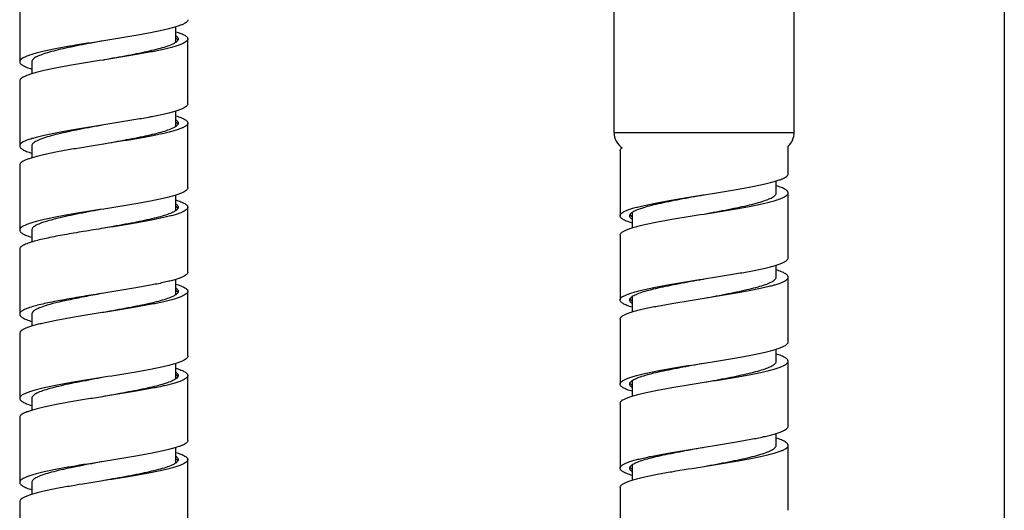
# Model space of a CAD drawing. Units: millimetres. Extents: x 2645 to 6679, y 4272 to 5616.
# Drawn here: x 5180 to 5262, y 5121 to 5162 of the extents above; entities that cross this region are included whole.
import ezdxf

# ---------------------------------------------------------------- set-up
doc = ezdxf.new("R2010")
doc.units = ezdxf.units.MM

msp = doc.modelspace()

# ---------------------------------------------------------------- linework, layer by layer
for p, q in [((5262.125, 5243.801), (5262.125, 5115.001)), ((5229.625, 5152.5), (5229.625, 5167.086)), ((5244.625, 5152.5), (5244.625, 5167.086)), ((5180.125, 5163.801), (5180.125, 5158.401)), ((5193.125, 5160.018), (5193.125, 5161.298)), ((5193.126, 5160.384), (5193.13, 5160.381)), ((5194.125, 5154.901), (5194.125, 5160.301)), ((5181.125, 5158.401), (5181.125, 5157.403)), ((5187.125, 5158.551), (5187.11, 5158.548)), ((5187.209, 5158.564), (5187.125, 5158.551)), ((5180.125, 5156.801), (5180.125, 5151.401)), ((5193.125, 5153.018), (5193.125, 5154.298)), ((5194.125, 5147.901), (5194.125, 5153.301)), ((5244.625, 5152.5), (5229.625, 5152.5)), ((5181.125, 5151.401), (5181.125, 5150.403)), ((5187.11, 5151.548), (5186.926, 5151.519)), ((5187.125, 5151.551), (5187.11, 5151.548)), ((5187.242, 5151.569), (5187.125, 5151.551)), ((5244.125, 5149.086), (5244.125, 5151.383)), ((5230.125, 5150.986), (5230.125, 5145.586)), ((5180.125, 5149.801), (5180.125, 5144.401)), ((5243.125, 5147.486), (5243.125, 5148.483)), ((5193.125, 5146.017), (5193.125, 5147.298)), ((5237.022, 5147.319), (5237.125, 5147.336)), ((5237.125, 5147.336), (5237.141, 5147.338)), ((5244.125, 5142.086), (5244.125, 5147.486)), ((5194.125, 5140.901), (5194.125, 5146.301)), ((5231.125, 5145.869), (5231.125, 5144.588)), ((5181.125, 5144.401), (5181.125, 5143.403)), ((5187.275, 5144.574), (5187.125, 5144.551)), ((5230.125, 5143.986), (5230.125, 5138.586)), ((5180.125, 5142.801), (5180.125, 5137.401)), ((5243.125, 5140.486), (5243.125, 5141.483)), ((5193.125, 5139.018), (5193.125, 5140.298)), ((5237.065, 5140.326), (5237.125, 5140.336)), ((5237.125, 5140.336), (5237.141, 5140.338)), ((5244.125, 5135.086), (5244.125, 5140.486)), ((5194.125, 5133.901), (5194.125, 5139.301)), ((5231.125, 5138.869), (5231.125, 5137.588)), ((5181.125, 5137.401), (5181.125, 5136.403)), ((5187.11, 5137.548), (5186.991, 5137.529)), ((5187.125, 5137.551), (5187.11, 5137.548)), ((5187.308, 5137.58), (5187.125, 5137.551)), ((5230.125, 5136.986), (5230.125, 5131.586)), ((5180.125, 5135.801), (5180.125, 5130.401)), ((5243.125, 5133.486), (5243.125, 5134.483)), ((5193.125, 5132.017), (5193.125, 5133.298)), ((5237.11, 5133.333), (5237.125, 5133.336)), ((5237.125, 5133.336), (5237.141, 5133.338)), ((5244.125, 5128.086), (5244.125, 5133.486)), ((5194.125, 5126.901), (5194.125, 5132.301)), ((5231.125, 5131.868), (5231.125, 5130.588)), ((5181.125, 5130.401), (5181.125, 5129.403)), ((5187.11, 5130.548), (5187.024, 5130.535)), ((5187.125, 5130.551), (5187.11, 5130.548)), ((5187.141, 5130.553), (5187.125, 5130.551)), ((5230.125, 5129.986), (5230.125, 5124.586)), ((5180.125, 5128.801), (5180.125, 5123.401)), ((5243.125, 5126.486), (5243.125, 5127.483)), ((5193.125, 5125.018), (5193.125, 5126.298)), ((5237.125, 5126.336), (5237.141, 5126.338)), ((5244.125, 5121.086), (5244.125, 5126.486)), ((5194.125, 5119.901), (5194.125, 5125.301)), ((5231.125, 5124.869), (5231.125, 5123.589)), ((5181.125, 5123.401), (5181.125, 5122.403)), ((5187.125, 5123.551), (5187.057, 5123.54)), ((5187.141, 5123.553), (5187.125, 5123.551)), ((5230.125, 5122.986), (5230.125, 5117.586)), ((5180.125, 5121.801), (5180.125, 5116.401))]:
    msp.add_line(p, q)
for centre, radius, start, end in [((5192.569, 5152.602), 0.96, 51.99874, 54.42666), ((5192.561, 5153.81), 0.973, 305.57932, 307.61906), ((5231.125, 5152.5), 1.5, 180, 237.07764), ((5243.125, 5152.5), 1.5, 311.83486, 0), ((5193.124, 5146.301), 0.202, 353.0581, 359.99133), ((5231.127, 5145.586), 0.201, 180.00804, 185.07402), ((5231.192, 5145.565), 0.27, 153.39119, 156.68434), ((5231.219, 5145.82), 0.3, 206.49931, 211.38585), ((5231.723, 5146.341), 1.03, 233.93929, 234.46462), ((5231.723, 5146.141), 1.03, 233.93929, 234.46462), ((5192.554, 5138.583), 0.984, 52.71842, 54.42502), ((5192.575, 5139.79), 0.949, 305.56022, 308.34111), ((5231.126, 5138.586), 0.2, 176.60865, 180.00269), ((5231.712, 5138.047), 1.011, 125.56546, 126.62533), ((5192.526, 5132.857), 1.032, 305.53776, 306.09869), ((5231.13, 5131.586), 0.205, 168.26293, 179.91721), ((5231.664, 5131.112), 0.93, 125.5334, 128.91356), ((5231.709, 5132.321), 1.006, 233.25246, 234.43056), ((5192.538, 5124.56), 1.013, 53.41906, 54.4394), ((5231.127, 5124.586), 0.201, 174.5869, 179.9851), ((5231.727, 5124.026), 1.036, 125.52908, 125.94181)]:
    msp.add_arc(centre, radius, start, end)
for points, knots in [([(5194.125, 5161.901), (5194.125, 5161.863), (5194.104, 5161.801), (5194.049, 5161.733), (5193.962, 5161.654), (5193.81, 5161.559), (5193.576, 5161.452), (5193.282, 5161.345), (5192.929, 5161.237), (5192.521, 5161.129), (5191.878, 5160.978), (5190.967, 5160.793), (5189.318, 5160.499), (5188.019, 5160.293), (5187.125, 5160.151)], [0, 0, 0, 0, 0.01562, 0.025036, 0.035989, 0.063224, 0.098158, 0.140932, 0.191389, 0.249198, 0.313904, 0.46172, 0.629562, 1, 1, 1, 1]), ([(5194.125, 5160.301), (5194.125, 5160.263), (5194.104, 5160.202), (5194.05, 5160.134), (5193.965, 5160.056), (5193.814, 5159.962), (5193.585, 5159.856), (5193.295, 5159.749), (5192.947, 5159.642), (5192.544, 5159.535), (5191.91, 5159.385), (5191.011, 5159.202), (5189.829, 5158.99), (5188.545, 5158.777), (5187.66, 5158.636), (5187.209, 5158.564)], [0, 0, 0, 0, 0.015672, 0.025099, 0.036051, 0.063253, 0.098117, 0.140794, 0.191136, 0.248822, 0.313405, 0.461026, 0.628821, 0.810705, 1, 1, 1, 1]), ([(5193.126, 5160.584), (5193.156, 5160.562), (5193.21, 5160.519), (5193.275, 5160.448), (5193.316, 5160.376), (5193.325, 5160.325), (5193.325, 5160.301)], [0, 0, 0, 0, 0.312813, 0.575994, 0.799478, 1, 1, 1, 1]), ([(5193.127, 5160.903), (5193.272, 5160.858), (5193.476, 5160.789), (5193.722, 5160.683), (5193.865, 5160.609), (5193.978, 5160.534), (5194.06, 5160.459), (5194.113, 5160.382), (5194.125, 5160.326), (5194.125, 5160.301)], [0, 0, 0, 0, 0.375887, 0.530394, 0.66252, 0.772897, 0.863107, 0.936601, 1, 1, 1, 1]), ([(5193.13, 5160.381), (5193.167, 5160.354), (5193.232, 5160.301), (5193.284, 5160.234), (5193.301, 5160.2)], [0, 0, 0, 0, 0.554782, 1, 1, 1, 1]), ([(5193.325, 5160.301), (5193.325, 5160.292), (5193.323, 5160.258), (5193.312, 5160.224), (5193.3, 5160.2)], [0, 0, 0, 0, 0.24172, 1, 1, 1, 1]), ([(5187.125, 5160.151), (5186.232, 5160.008), (5184.933, 5159.803), (5183.284, 5159.508), (5182.373, 5159.324), (5181.73, 5159.172), (5181.322, 5159.064), (5180.969, 5158.956), (5180.675, 5158.849), (5180.441, 5158.742), (5180.289, 5158.647), (5180.202, 5158.569), (5180.147, 5158.5), (5180.125, 5158.439), (5180.125, 5158.401)], [0, 0, 0, 0, 0.370438, 0.538281, 0.686096, 0.750802, 0.808611, 0.859068, 0.901842, 0.936777, 0.964012, 0.974965, 0.98438, 1, 1, 1, 1]), ([(5187.125, 5160.151), (5186.454, 5160.026), (5185.47, 5159.844), (5184.207, 5159.588), (5183.367, 5159.401), (5182.636, 5159.215), (5182.035, 5159.03), (5181.625, 5158.868), (5181.38, 5158.731), (5181.286, 5158.662), (5181.248, 5158.626)], [0, 0, 0, 0, 0.335664, 0.491652, 0.633865, 0.758445, 0.862199, 0.942882, 0.974317, 1, 1, 1, 1]), ([(5193.126, 5160.018), (5193.079, 5159.984), (5192.97, 5159.918), (5192.698, 5159.788), (5192.263, 5159.632), (5191.639, 5159.454), (5190.894, 5159.275), (5190.049, 5159.095), (5188.788, 5158.849), (5187.81, 5158.674), (5187.143, 5158.554)], [0, 0, 0, 0, 0.028154, 0.061901, 0.146208, 0.251915, 0.376758, 0.517726, 0.671265, 1, 1, 1, 1]), ([(5193.183, 5160.061), (5193.178, 5160.058), (5193.16, 5160.042), (5193.141, 5160.028), (5193.126, 5160.018)], [0, 0, 0, 0, 0.240457, 1, 1, 1, 1]), ([(5193.3, 5160.2), (5193.294, 5160.188), (5193.263, 5160.136), (5193.219, 5160.092), (5193.183, 5160.061)], [0, 0, 0, 0, 0.220487, 1, 1, 1, 1]), ([(5181.248, 5158.626), (5181.212, 5158.593), (5181.153, 5158.527), (5181.125, 5158.44), (5181.125, 5158.401)], [0, 0, 0, 0, 0.554348, 1, 1, 1, 1]), ([(5187.11, 5158.548), (5186.218, 5158.406), (5184.922, 5158.201), (5183.276, 5157.906), (5182.367, 5157.722), (5181.726, 5157.571), (5181.319, 5157.463), (5180.967, 5157.356), (5180.673, 5157.248), (5180.441, 5157.142), (5180.288, 5157.047), (5180.202, 5156.969), (5180.147, 5156.9), (5180.125, 5156.839), (5180.125, 5156.801)], [0, 0, 0, 0, 0.370576, 0.53841, 0.68619, 0.750873, 0.808658, 0.859095, 0.90185, 0.936771, 0.964, 0.974953, 0.984371, 1, 1, 1, 1]), ([(5180.125, 5158.401), (5180.125, 5158.375), (5180.138, 5158.319), (5180.191, 5158.242), (5180.274, 5158.167), (5180.386, 5158.093), (5180.529, 5158.018), (5180.776, 5157.912), (5180.98, 5157.843), (5181.125, 5157.798)], [0, 0, 0, 0, 0.063378, 0.136855, 0.22706, 0.337435, 0.469569, 0.624083, 1, 1, 1, 1]), ([(5194.125, 5154.901), (5194.125, 5154.863), (5194.104, 5154.801), (5194.049, 5154.733), (5193.962, 5154.654), (5193.81, 5154.559), (5193.576, 5154.452), (5193.282, 5154.345), (5192.929, 5154.237), (5192.521, 5154.129), (5191.878, 5153.978), (5190.967, 5153.793), (5189.318, 5153.499), (5188.019, 5153.293), (5187.125, 5153.151)], [0, 0, 0, 0, 0.01562, 0.025036, 0.035988, 0.063224, 0.098158, 0.140931, 0.191389, 0.249198, 0.313904, 0.46172, 0.629562, 1, 1, 1, 1]), ([(5193.127, 5153.903), (5193.272, 5153.858), (5193.476, 5153.789), (5193.722, 5153.683), (5193.865, 5153.609), (5193.978, 5153.534), (5194.06, 5153.459), (5194.113, 5153.382), (5194.125, 5153.326), (5194.125, 5153.301)], [0, 0, 0, 0, 0.375891, 0.530392, 0.662526, 0.772897, 0.863112, 0.936601, 1, 1, 1, 1]), ([(5187.125, 5153.151), (5186.232, 5153.008), (5184.933, 5152.803), (5183.284, 5152.508), (5182.373, 5152.324), (5181.73, 5152.172), (5181.322, 5152.064), (5180.969, 5151.956), (5180.675, 5151.849), (5180.441, 5151.742), (5180.289, 5151.647), (5180.202, 5151.569), (5180.147, 5151.5), (5180.125, 5151.439), (5180.125, 5151.401)], [0, 0, 0, 0, 0.370438, 0.53828, 0.686096, 0.750802, 0.808611, 0.859069, 0.901842, 0.936776, 0.964011, 0.974964, 0.98438, 1, 1, 1, 1]), ([(5187.125, 5153.151), (5186.45, 5153.025), (5185.461, 5152.842), (5184.19, 5152.584), (5183.347, 5152.396), (5182.615, 5152.209), (5182.015, 5152.023), (5181.608, 5151.86), (5181.366, 5151.722), (5181.274, 5151.652), (5181.237, 5151.616)], [0, 0, 0, 0, 0.336958, 0.493395, 0.63583, 0.760355, 0.863742, 0.943754, 0.974766, 1, 1, 1, 1]), ([(5194.125, 5153.301), (5194.125, 5153.263), (5194.104, 5153.202), (5194.05, 5153.134), (5193.966, 5153.057), (5193.816, 5152.963), (5193.588, 5152.857), (5193.299, 5152.751), (5192.954, 5152.644), (5192.553, 5152.537), (5191.922, 5152.387), (5191.028, 5152.205), (5189.852, 5151.993), (5188.573, 5151.781), (5187.692, 5151.641), (5187.242, 5151.569)], [0, 0, 0, 0, 0.015693, 0.025124, 0.036077, 0.063265, 0.098103, 0.140742, 0.191039, 0.248676, 0.313212, 0.460757, 0.628533, 0.810493, 1, 1, 1, 1]), ([(5193.127, 5153.018), (5193.081, 5152.985), (5192.974, 5152.92), (5192.709, 5152.793), (5192.287, 5152.64), (5191.681, 5152.465), (5190.958, 5152.289), (5190.136, 5152.113), (5188.907, 5151.871), (5187.953, 5151.699), (5187.301, 5151.582)], [0, 0, 0, 0, 0.028267, 0.062055, 0.146252, 0.251659, 0.376128, 0.516782, 0.670216, 1, 1, 1, 1]), ([(5193.127, 5153.583), (5193.157, 5153.562), (5193.211, 5153.519), (5193.276, 5153.448), (5193.316, 5153.375), (5193.325, 5153.325), (5193.325, 5153.301)], [0, 0, 0, 0, 0.312562, 0.575685, 0.799264, 1, 1, 1, 1]), ([(5193.301, 5153.201), (5193.294, 5153.187), (5193.256, 5153.124), (5193.2, 5153.074), (5193.155, 5153.039)], [0, 0, 0, 0, 0.215535, 1, 1, 1, 1]), ([(5193.16, 5153.359), (5193.176, 5153.346), (5193.23, 5153.301), (5193.278, 5153.246), (5193.3, 5153.201)], [0, 0, 0, 0, 0.287818, 1, 1, 1, 1]), ([(5186.926, 5151.519), (5186.48, 5151.448), (5185.607, 5151.309), (5184.342, 5151.098), (5183.18, 5150.888), (5182.297, 5150.707), (5181.675, 5150.558), (5181.28, 5150.452), (5180.939, 5150.346), (5180.655, 5150.241), (5180.43, 5150.136), (5180.283, 5150.043), (5180.2, 5149.966), (5180.146, 5149.898), (5180.125, 5149.838), (5180.125, 5149.801)], [0, 0, 0, 0, 0.190038, 0.372191, 0.539918, 0.687269, 0.751685, 0.8092, 0.859384, 0.901929, 0.936699, 0.963857, 0.97481, 0.984253, 1, 1, 1, 1]), ([(5180.125, 5151.401), (5180.125, 5151.375), (5180.138, 5151.319), (5180.191, 5151.242), (5180.274, 5151.167), (5180.386, 5151.093), (5180.529, 5151.018), (5180.776, 5150.912), (5180.98, 5150.843), (5181.125, 5150.798)], [0, 0, 0, 0, 0.063371, 0.136842, 0.227044, 0.337419, 0.469555, 0.624073, 1, 1, 1, 1]), ([(5181.237, 5151.616), (5181.205, 5151.585), (5181.15, 5151.521), (5181.125, 5151.438), (5181.125, 5151.401)], [0, 0, 0, 0, 0.550834, 1, 1, 1, 1]), ([(5230.125, 5150.986), (5230.125, 5151.007), (5230.134, 5151.054), (5230.172, 5151.119), (5230.231, 5151.183), (5230.281, 5151.222), (5230.309, 5151.241)], [0, 0, 0, 0, 0.199243, 0.422094, 0.685632, 1, 1, 1, 1]), ([(5237.141, 5147.338), (5238.033, 5147.48), (5239.329, 5147.686), (5240.975, 5147.98), (5241.884, 5148.164), (5242.525, 5148.315), (5242.932, 5148.423), (5243.284, 5148.531), (5243.578, 5148.638), (5243.81, 5148.745), (5243.963, 5148.839), (5244.049, 5148.918), (5244.104, 5148.987), (5244.125, 5149.048), (5244.125, 5149.086)], [0, 0, 0, 0, 0.370576, 0.53841, 0.686189, 0.750873, 0.808659, 0.859094, 0.90185, 0.936771, 0.964, 0.974953, 0.98437, 1, 1, 1, 1]), ([(5244.125, 5147.486), (5244.125, 5147.511), (5244.113, 5147.567), (5244.06, 5147.644), (5243.977, 5147.719), (5243.865, 5147.794), (5243.722, 5147.868), (5243.475, 5147.975), (5243.271, 5148.044), (5243.126, 5148.089)], [0, 0, 0, 0, 0.063375, 0.136849, 0.227052, 0.337427, 0.469562, 0.624078, 1, 1, 1, 1]), ([(5194.125, 5147.901), (5194.125, 5147.863), (5194.104, 5147.801), (5194.049, 5147.733), (5193.962, 5147.654), (5193.81, 5147.559), (5193.576, 5147.452), (5193.282, 5147.345), (5192.929, 5147.237), (5192.521, 5147.129), (5191.878, 5146.978), (5190.967, 5146.793), (5189.318, 5146.499), (5188.019, 5146.293), (5187.125, 5146.151)], [0, 0, 0, 0, 0.01562, 0.025035, 0.035989, 0.063223, 0.098158, 0.140932, 0.191389, 0.249198, 0.313904, 0.461719, 0.629562, 1, 1, 1, 1]), ([(5230.125, 5145.586), (5230.125, 5145.624), (5230.147, 5145.684), (5230.201, 5145.752), (5230.285, 5145.83), (5230.435, 5145.924), (5230.664, 5146.03), (5230.953, 5146.136), (5231.3, 5146.243), (5231.701, 5146.35), (5232.333, 5146.5), (5233.23, 5146.683), (5234.408, 5146.895), (5235.689, 5147.107), (5236.571, 5147.248), (5237.022, 5147.319)], [0, 0, 0, 0, 0.015685, 0.025114, 0.036066, 0.06326, 0.098108, 0.140762, 0.191076, 0.248731, 0.313286, 0.46086, 0.628644, 0.810575, 1, 1, 1, 1]), ([(5231.124, 5145.869), (5231.172, 5145.903), (5231.281, 5145.968), (5231.553, 5146.099), (5231.988, 5146.255), (5232.612, 5146.433), (5233.357, 5146.612), (5234.202, 5146.791), (5235.463, 5147.037), (5236.441, 5147.213), (5237.108, 5147.333)], [0, 0, 0, 0, 0.028145, 0.061886, 0.146182, 0.251883, 0.376726, 0.517699, 0.671245, 1, 1, 1, 1]), ([(5237.125, 5145.736), (5238.019, 5145.878), (5239.318, 5146.084), (5240.967, 5146.379), (5241.878, 5146.563), (5242.521, 5146.714), (5242.929, 5146.822), (5243.282, 5146.93), (5243.576, 5147.037), (5243.81, 5147.144), (5243.962, 5147.239), (5244.049, 5147.318), (5244.104, 5147.386), (5244.125, 5147.448), (5244.125, 5147.486)], [0, 0, 0, 0, 0.370438, 0.53828, 0.686096, 0.750802, 0.808611, 0.859069, 0.901842, 0.936776, 0.964011, 0.974964, 0.98438, 1, 1, 1, 1]), ([(5237.125, 5145.736), (5237.795, 5145.86), (5238.775, 5146.042), (5240.036, 5146.297), (5240.874, 5146.483), (5241.604, 5146.669), (5242.206, 5146.853), (5242.617, 5147.015), (5242.863, 5147.151), (5242.959, 5147.22), (5242.998, 5147.255)], [0, 0, 0, 0, 0.335007, 0.490768, 0.632867, 0.757475, 0.861413, 0.942437, 0.974087, 1, 1, 1, 1]), ([(5242.998, 5147.255), (5243.035, 5147.289), (5243.097, 5147.356), (5243.125, 5147.446), (5243.125, 5147.486)], [0, 0, 0, 0, 0.556144, 1, 1, 1, 1]), ([(5193.126, 5146.584), (5193.156, 5146.562), (5193.211, 5146.519), (5193.275, 5146.448), (5193.316, 5146.376), (5193.325, 5146.325), (5193.325, 5146.301)], [0, 0, 0, 0, 0.312768, 0.575953, 0.799448, 1, 1, 1, 1]), ([(5193.126, 5146.384), (5193.131, 5146.38), (5193.152, 5146.365), (5193.173, 5146.349), (5193.187, 5146.336)], [0, 0, 0, 0, 0.260599, 1, 1, 1, 1]), ([(5193.127, 5146.903), (5193.272, 5146.858), (5193.476, 5146.789), (5193.722, 5146.683), (5193.865, 5146.609), (5193.977, 5146.534), (5194.06, 5146.459), (5194.113, 5146.382), (5194.125, 5146.326), (5194.125, 5146.301)], [0, 0, 0, 0, 0.375897, 0.530402, 0.662535, 0.772908, 0.863119, 0.936606, 1, 1, 1, 1]), ([(5193.187, 5146.336), (5193.2, 5146.326), (5193.243, 5146.286), (5193.282, 5146.239), (5193.3, 5146.201)], [0, 0, 0, 0, 0.282309, 1, 1, 1, 1]), ([(5187.125, 5146.151), (5186.232, 5146.008), (5184.933, 5145.803), (5183.284, 5145.508), (5182.373, 5145.324), (5181.73, 5145.172), (5181.322, 5145.064), (5180.969, 5144.956), (5180.675, 5144.849), (5180.441, 5144.742), (5180.289, 5144.647), (5180.202, 5144.569), (5180.147, 5144.5), (5180.125, 5144.439), (5180.125, 5144.401)], [0, 0, 0, 0, 0.370438, 0.53828, 0.686096, 0.750802, 0.808611, 0.859068, 0.901842, 0.936776, 0.964011, 0.974965, 0.98438, 1, 1, 1, 1]), ([(5187.125, 5146.151), (5186.446, 5146.024), (5185.451, 5145.84), (5184.173, 5145.581), (5183.327, 5145.391), (5182.594, 5145.203), (5182.066, 5145.039), (5181.719, 5144.903), (5181.515, 5144.808), (5181.353, 5144.713), (5181.263, 5144.642), (5181.227, 5144.606)], [0, 0, 0, 0, 0.338249, 0.49513, 0.637781, 0.76224, 0.865253, 0.907979, 0.944629, 0.975211, 1, 1, 1, 1]), ([(5193.126, 5146.017), (5193.079, 5145.983), (5192.969, 5145.918), (5192.699, 5145.788), (5192.266, 5145.633), (5191.646, 5145.456), (5190.906, 5145.278), (5190.066, 5145.099), (5188.812, 5144.854), (5187.839, 5144.679), (5187.176, 5144.56)], [0, 0, 0, 0, 0.028207, 0.061991, 0.146316, 0.251982, 0.376749, 0.517637, 0.671125, 1, 1, 1, 1]), ([(5194.125, 5146.301), (5194.125, 5146.263), (5194.104, 5146.203), (5194.051, 5146.135), (5193.967, 5146.057), (5193.818, 5145.964), (5193.591, 5145.858), (5193.304, 5145.752), (5192.96, 5145.646), (5192.562, 5145.539), (5191.935, 5145.39), (5191.045, 5145.208), (5189.874, 5144.997), (5188.601, 5144.786), (5187.723, 5144.646), (5187.275, 5144.574)], [0, 0, 0, 0, 0.015714, 0.02515, 0.036103, 0.063279, 0.098089, 0.140691, 0.190944, 0.248532, 0.313021, 0.46049, 0.628246, 0.810283, 1, 1, 1, 1]), ([(5193.191, 5146.068), (5193.186, 5146.064), (5193.165, 5146.046), (5193.143, 5146.029), (5193.126, 5146.017)], [0, 0, 0, 0, 0.238772, 1, 1, 1, 1]), ([(5193.301, 5146.201), (5193.295, 5146.189), (5193.266, 5146.14), (5193.225, 5146.098), (5193.191, 5146.068)], [0, 0, 0, 0, 0.221985, 1, 1, 1, 1]), ([(5193.324, 5146.276), (5193.323, 5146.27), (5193.319, 5146.244), (5193.31, 5146.219), (5193.301, 5146.201)], [0, 0, 0, 0, 0.241465, 1, 1, 1, 1]), ([(5230.125, 5143.986), (5230.125, 5144.024), (5230.147, 5144.085), (5230.202, 5144.154), (5230.289, 5144.233), (5230.441, 5144.327), (5230.675, 5144.434), (5230.969, 5144.542), (5231.322, 5144.649), (5231.73, 5144.758), (5232.373, 5144.909), (5233.284, 5145.093), (5234.933, 5145.388), (5236.232, 5145.594), (5237.125, 5145.736)], [0, 0, 0, 0, 0.01562, 0.025036, 0.035988, 0.063224, 0.098158, 0.140931, 0.191389, 0.249198, 0.313904, 0.46172, 0.629562, 1, 1, 1, 1]), ([(5230.342, 5145.308), (5230.309, 5145.329), (5230.24, 5145.379), (5230.154, 5145.467), (5230.125, 5145.55), (5230.125, 5145.586)], [0, 0, 0, 0, 0.321555, 0.702083, 1, 1, 1, 1]), ([(5230.925, 5145.586), (5230.925, 5145.593), (5230.927, 5145.623), (5230.935, 5145.652), (5230.944, 5145.672)], [0, 0, 0, 0, 0.243755, 1, 1, 1, 1]), ([(5231.052, 5145.36), (5231.018, 5145.391), (5230.961, 5145.451), (5230.93, 5145.531), (5230.926, 5145.568)], [0, 0, 0, 0, 0.555252, 1, 1, 1, 1]), ([(5230.951, 5145.686), (5230.957, 5145.698), (5230.989, 5145.752), (5231.034, 5145.797), (5231.072, 5145.828)], [0, 0, 0, 0, 0.219916, 1, 1, 1, 1]), ([(5231.117, 5145.508), (5231.1, 5145.52), (5231.042, 5145.565), (5230.99, 5145.619), (5230.963, 5145.664)], [0, 0, 0, 0, 0.286977, 1, 1, 1, 1]), ([(5231.072, 5145.828), (5231.076, 5145.832), (5231.093, 5145.846), (5231.111, 5145.859), (5231.124, 5145.869)], [0, 0, 0, 0, 0.241113, 1, 1, 1, 1]), ([(5231.124, 5144.983), (5230.969, 5145.031), (5230.701, 5145.123), (5230.443, 5145.243), (5230.342, 5145.308)], [0, 0, 0, 0, 0.57435, 1, 1, 1, 1]), ([(5231.117, 5145.308), (5231.111, 5145.312), (5231.089, 5145.329), (5231.068, 5145.346), (5231.052, 5145.36)], [0, 0, 0, 0, 0.26162, 1, 1, 1, 1]), ([(5180.125, 5144.401), (5180.125, 5144.375), (5180.138, 5144.319), (5180.191, 5144.242), (5180.274, 5144.167), (5180.386, 5144.093), (5180.529, 5144.018), (5180.775, 5143.912), (5180.979, 5143.843), (5181.125, 5143.798)], [0, 0, 0, 0, 0.063383, 0.136859, 0.22707, 0.337439, 0.469579, 0.624086, 1, 1, 1, 1]), ([(5181.227, 5144.606), (5181.197, 5144.576), (5181.147, 5144.514), (5181.125, 5144.436), (5181.125, 5144.401)], [0, 0, 0, 0, 0.547341, 1, 1, 1, 1]), ([(5187.125, 5144.551), (5186.564, 5144.461), (5185.472, 5144.288), (5183.916, 5144.025), (5182.547, 5143.765), (5181.711, 5143.572), (5181.342, 5143.467)], [0, 0, 0, 0, 0.289913, 0.563219, 0.804378, 1, 1, 1, 1]), ([(5181.342, 5143.467), (5181.166, 5143.418), (5180.919, 5143.342), (5180.619, 5143.224), (5180.445, 5143.142), (5180.307, 5143.06), (5180.207, 5142.977), (5180.142, 5142.892), (5180.125, 5142.829), (5180.125, 5142.801)], [0, 0, 0, 0, 0.381025, 0.537391, 0.670579, 0.780969, 0.869888, 0.940594, 1, 1, 1, 1]), ([(5237.141, 5140.338), (5238.033, 5140.48), (5239.329, 5140.686), (5240.975, 5140.98), (5241.884, 5141.164), (5242.525, 5141.315), (5242.932, 5141.423), (5243.284, 5141.531), (5243.578, 5141.638), (5243.81, 5141.745), (5243.963, 5141.839), (5244.049, 5141.918), (5244.104, 5141.987), (5244.125, 5142.048), (5244.125, 5142.086)], [0, 0, 0, 0, 0.370576, 0.53841, 0.68619, 0.750873, 0.808659, 0.859095, 0.90185, 0.936771, 0.964, 0.974953, 0.984371, 1, 1, 1, 1]), ([(5194.125, 5140.901), (5194.125, 5140.863), (5194.104, 5140.801), (5194.049, 5140.733), (5193.962, 5140.654), (5193.81, 5140.559), (5193.576, 5140.452), (5193.282, 5140.345), (5192.929, 5140.237), (5192.521, 5140.129), (5191.878, 5139.978), (5190.967, 5139.793), (5189.318, 5139.499), (5188.019, 5139.293), (5187.125, 5139.151)], [0, 0, 0, 0, 0.01562, 0.025036, 0.035989, 0.063224, 0.098158, 0.140932, 0.191389, 0.249198, 0.313904, 0.46172, 0.629562, 1, 1, 1, 1]), ([(5244.125, 5140.486), (5244.125, 5140.511), (5244.113, 5140.567), (5244.06, 5140.644), (5243.977, 5140.719), (5243.865, 5140.794), (5243.722, 5140.868), (5243.476, 5140.975), (5243.272, 5141.043), (5243.126, 5141.088)], [0, 0, 0, 0, 0.063386, 0.136867, 0.227075, 0.337449, 0.469583, 0.624092, 1, 1, 1, 1]), ([(5193.126, 5139.903), (5193.272, 5139.858), (5193.476, 5139.79), (5193.722, 5139.683), (5193.865, 5139.609), (5193.977, 5139.534), (5194.06, 5139.459), (5194.113, 5139.382), (5194.125, 5139.326), (5194.125, 5139.301)], [0, 0, 0, 0, 0.375906, 0.530417, 0.662548, 0.772924, 0.86313, 0.936614, 1, 1, 1, 1]), ([(5230.125, 5138.586), (5230.125, 5138.624), (5230.147, 5138.685), (5230.201, 5138.753), (5230.287, 5138.831), (5230.438, 5138.925), (5230.669, 5139.032), (5230.96, 5139.138), (5231.309, 5139.246), (5231.713, 5139.353), (5232.35, 5139.504), (5233.252, 5139.687), (5234.889, 5139.98), (5236.177, 5140.185), (5237.065, 5140.326)], [0, 0, 0, 0, 0.015658, 0.025081, 0.036033, 0.063245, 0.098128, 0.140831, 0.191204, 0.248924, 0.31354, 0.461215, 0.629023, 1, 1, 1, 1]), ([(5231.124, 5138.869), (5231.171, 5138.902), (5231.279, 5138.967), (5231.546, 5139.096), (5231.973, 5139.25), (5232.585, 5139.426), (5233.316, 5139.602), (5234.146, 5139.78), (5235.386, 5140.023), (5236.349, 5140.196), (5237.006, 5140.314)], [0, 0, 0, 0, 0.028233, 0.062014, 0.146258, 0.251774, 0.376374, 0.517135, 0.670599, 1, 1, 1, 1]), ([(5237.125, 5138.736), (5238.019, 5138.878), (5239.318, 5139.084), (5240.967, 5139.379), (5241.878, 5139.563), (5242.521, 5139.714), (5242.929, 5139.822), (5243.282, 5139.93), (5243.576, 5140.037), (5243.81, 5140.144), (5243.962, 5140.239), (5244.049, 5140.318), (5244.104, 5140.386), (5244.125, 5140.448), (5244.125, 5140.486)], [0, 0, 0, 0, 0.370438, 0.538281, 0.686096, 0.750802, 0.808611, 0.859068, 0.901842, 0.936777, 0.964012, 0.974965, 0.98438, 1, 1, 1, 1]), ([(5237.125, 5138.736), (5237.791, 5138.859), (5238.765, 5139.04), (5240.019, 5139.294), (5240.854, 5139.479), (5241.583, 5139.663), (5242.186, 5139.846), (5242.599, 5140.007), (5242.849, 5140.142), (5242.946, 5140.211), (5242.987, 5140.246)], [0, 0, 0, 0, 0.333729, 0.489046, 0.630924, 0.755584, 0.859881, 0.941565, 0.973637, 1, 1, 1, 1]), ([(5242.987, 5140.246), (5243.027, 5140.28), (5243.094, 5140.349), (5243.125, 5140.444), (5243.125, 5140.486)], [0, 0, 0, 0, 0.559661, 1, 1, 1, 1]), ([(5187.125, 5139.151), (5186.564, 5139.061), (5185.472, 5138.888), (5183.916, 5138.625), (5182.547, 5138.365), (5181.711, 5138.172), (5181.342, 5138.067)], [0, 0, 0, 0, 0.289913, 0.563219, 0.804378, 1, 1, 1, 1]), ([(5187.125, 5139.151), (5186.644, 5139.061), (5185.708, 5138.888), (5184.373, 5138.625), (5183.199, 5138.365), (5182.484, 5138.171), (5182.168, 5138.067)], [0, 0, 0, 0, 0.289424, 0.562423, 0.803657, 1, 1, 1, 1]), ([(5193.127, 5139.018), (5193.08, 5138.984), (5192.97, 5138.918), (5192.699, 5138.788), (5192.264, 5138.632), (5191.64, 5138.454), (5190.895, 5138.275), (5190.05, 5138.095), (5188.788, 5137.849), (5187.81, 5137.674), (5187.143, 5137.554)], [0, 0, 0, 0, 0.028127, 0.061853, 0.146126, 0.251814, 0.376656, 0.517636, 0.671198, 1, 1, 1, 1]), ([(5194.125, 5139.301), (5194.125, 5139.263), (5194.104, 5139.203), (5194.051, 5139.135), (5193.968, 5139.058), (5193.82, 5138.965), (5193.594, 5138.86), (5193.309, 5138.754), (5192.967, 5138.648), (5192.571, 5138.542), (5191.947, 5138.393), (5191.062, 5138.212), (5189.897, 5138.001), (5188.629, 5137.79), (5187.754, 5137.651), (5187.308, 5137.58)], [0, 0, 0, 0, 0.015735, 0.025176, 0.036128, 0.063293, 0.098077, 0.140641, 0.190849, 0.248391, 0.312832, 0.460225, 0.627961, 0.810074, 1, 1, 1, 1]), ([(5193.127, 5139.583), (5193.157, 5139.562), (5193.211, 5139.519), (5193.276, 5139.448), (5193.316, 5139.375), (5193.325, 5139.325), (5193.325, 5139.301)], [0, 0, 0, 0, 0.312593, 0.575722, 0.799295, 1, 1, 1, 1]), ([(5193.151, 5139.366), (5193.168, 5139.353), (5193.226, 5139.305), (5193.277, 5139.248), (5193.301, 5139.2)], [0, 0, 0, 0, 0.289881, 1, 1, 1, 1]), ([(5193.3, 5139.2), (5193.293, 5139.187), (5193.257, 5139.127), (5193.206, 5139.079), (5193.164, 5139.046)], [0, 0, 0, 0, 0.217282, 1, 1, 1, 1]), ([(5193.325, 5139.301), (5193.325, 5139.292), (5193.323, 5139.257), (5193.312, 5139.223), (5193.3, 5139.2)], [0, 0, 0, 0, 0.241621, 1, 1, 1, 1]), ([(5230.125, 5136.986), (5230.125, 5137.024), (5230.147, 5137.085), (5230.202, 5137.154), (5230.289, 5137.233), (5230.441, 5137.327), (5230.675, 5137.434), (5230.969, 5137.542), (5231.322, 5137.649), (5231.73, 5137.758), (5232.373, 5137.909), (5233.284, 5138.093), (5234.933, 5138.388), (5236.232, 5138.594), (5237.125, 5138.736)], [0, 0, 0, 0, 0.01562, 0.025036, 0.035989, 0.063224, 0.098158, 0.140932, 0.191389, 0.249198, 0.313904, 0.46172, 0.629562, 1, 1, 1, 1]), ([(5231.124, 5137.983), (5230.979, 5138.028), (5230.775, 5138.097), (5230.529, 5138.204), (5230.386, 5138.278), (5230.273, 5138.352), (5230.191, 5138.427), (5230.138, 5138.504), (5230.125, 5138.56), (5230.125, 5138.586)], [0, 0, 0, 0, 0.375888, 0.530394, 0.662521, 0.772898, 0.863108, 0.936601, 1, 1, 1, 1]), ([(5231.124, 5138.303), (5231.094, 5138.325), (5231.04, 5138.368), (5230.975, 5138.439), (5230.935, 5138.511), (5230.925, 5138.562), (5230.925, 5138.586)], [0, 0, 0, 0, 0.31259, 0.575725, 0.799291, 1, 1, 1, 1]), ([(5230.926, 5138.598), (5230.926, 5138.605), (5230.93, 5138.635), (5230.94, 5138.665), (5230.95, 5138.685)], [0, 0, 0, 0, 0.241477, 1, 1, 1, 1]), ([(5230.95, 5138.685), (5230.958, 5138.7), (5230.999, 5138.768), (5231.06, 5138.821), (5231.109, 5138.858)], [0, 0, 0, 0, 0.213417, 1, 1, 1, 1]), ([(5231.079, 5138.538), (5231.064, 5138.549), (5231.015, 5138.592), (5230.972, 5138.643), (5230.951, 5138.685)], [0, 0, 0, 0, 0.28533, 1, 1, 1, 1]), ([(5231.124, 5138.503), (5231.12, 5138.506), (5231.105, 5138.517), (5231.09, 5138.529), (5231.079, 5138.538)], [0, 0, 0, 0, 0.257597, 1, 1, 1, 1]), ([(5181.342, 5138.067), (5181.166, 5138.018), (5180.919, 5137.942), (5180.619, 5137.824), (5180.445, 5137.742), (5180.307, 5137.66), (5180.207, 5137.577), (5180.142, 5137.492), (5180.125, 5137.429), (5180.125, 5137.401)], [0, 0, 0, 0, 0.381025, 0.537391, 0.670579, 0.780969, 0.869888, 0.940594, 1, 1, 1, 1]), ([(5186.991, 5137.529), (5186.543, 5137.458), (5185.663, 5137.318), (5184.387, 5137.106), (5183.214, 5136.895), (5182.322, 5136.712), (5181.693, 5136.563), (5181.294, 5136.456), (5180.949, 5136.35), (5180.661, 5136.244), (5180.434, 5136.138), (5180.285, 5136.044), (5180.2, 5135.967), (5180.147, 5135.899), (5180.125, 5135.838), (5180.125, 5135.801)], [0, 0, 0, 0, 0.18962, 0.371622, 0.539387, 0.686891, 0.751401, 0.809012, 0.859285, 0.901905, 0.936727, 0.963909, 0.974862, 0.984296, 1, 1, 1, 1]), ([(5180.125, 5137.401), (5180.125, 5137.375), (5180.138, 5137.319), (5180.191, 5137.242), (5180.274, 5137.167), (5180.386, 5137.093), (5180.529, 5137.018), (5180.775, 5136.912), (5180.979, 5136.843), (5181.124, 5136.798)], [0, 0, 0, 0, 0.06339, 0.136876, 0.227083, 0.33746, 0.469589, 0.624099, 1, 1, 1, 1]), ([(5181.274, 5137.649), (5181.231, 5137.613), (5181.16, 5137.542), (5181.125, 5137.444), (5181.125, 5137.401)], [0, 0, 0, 0, 0.562489, 1, 1, 1, 1]), ([(5182.168, 5138.067), (5181.984, 5138.007), (5181.729, 5137.914), (5181.434, 5137.764), (5181.32, 5137.688), (5181.274, 5137.649)], [0, 0, 0, 0, 0.587652, 0.81553, 1, 1, 1, 1]), ([(5237.141, 5133.338), (5238.033, 5133.48), (5239.329, 5133.686), (5240.975, 5133.98), (5241.884, 5134.164), (5242.525, 5134.315), (5242.932, 5134.423), (5243.284, 5134.531), (5243.578, 5134.638), (5243.81, 5134.745), (5243.963, 5134.839), (5244.049, 5134.918), (5244.104, 5134.987), (5244.125, 5135.048), (5244.125, 5135.086)], [0, 0, 0, 0, 0.370576, 0.53841, 0.686189, 0.750873, 0.808659, 0.859094, 0.90185, 0.936771, 0.964, 0.974953, 0.98437, 1, 1, 1, 1]), ([(5244.125, 5133.486), (5244.125, 5133.511), (5244.113, 5133.567), (5244.06, 5133.644), (5243.977, 5133.719), (5243.865, 5133.794), (5243.722, 5133.868), (5243.476, 5133.975), (5243.272, 5134.043), (5243.127, 5134.088)], [0, 0, 0, 0, 0.063395, 0.136879, 0.227093, 0.337463, 0.4696, 0.624102, 1, 1, 1, 1]), ([(5194.125, 5133.901), (5194.125, 5133.863), (5194.104, 5133.801), (5194.049, 5133.733), (5193.962, 5133.654), (5193.81, 5133.559), (5193.576, 5133.452), (5193.282, 5133.345), (5192.929, 5133.237), (5192.521, 5133.129), (5191.878, 5132.978), (5190.967, 5132.793), (5189.318, 5132.499), (5188.019, 5132.293), (5187.125, 5132.151)], [0, 0, 0, 0, 0.01562, 0.025035, 0.035988, 0.063224, 0.098158, 0.140932, 0.191389, 0.249198, 0.313904, 0.461719, 0.629562, 1, 1, 1, 1]), ([(5230.125, 5131.586), (5230.125, 5131.624), (5230.147, 5131.685), (5230.202, 5131.754), (5230.288, 5131.832), (5230.441, 5131.927), (5230.673, 5132.034), (5230.967, 5132.141), (5231.319, 5132.248), (5231.726, 5132.356), (5232.367, 5132.507), (5233.276, 5132.692), (5234.922, 5132.986), (5236.218, 5133.191), (5237.11, 5133.333)], [0, 0, 0, 0, 0.01563, 0.025047, 0.036, 0.063229, 0.09815, 0.140906, 0.191342, 0.249127, 0.31381, 0.46159, 0.629424, 1, 1, 1, 1]), ([(5231.124, 5131.868), (5231.171, 5131.902), (5231.281, 5131.968), (5231.553, 5132.098), (5231.987, 5132.254), (5232.611, 5132.432), (5233.356, 5132.611), (5234.202, 5132.791), (5235.463, 5133.037), (5236.441, 5133.213), (5237.108, 5133.333)], [0, 0, 0, 0, 0.028133, 0.061861, 0.146139, 0.251831, 0.376673, 0.517651, 0.671209, 1, 1, 1, 1]), ([(5237.125, 5131.736), (5238.019, 5131.878), (5239.318, 5132.084), (5240.967, 5132.379), (5241.878, 5132.563), (5242.521, 5132.714), (5242.929, 5132.822), (5243.282, 5132.93), (5243.576, 5133.037), (5243.81, 5133.144), (5243.962, 5133.239), (5244.049, 5133.318), (5244.104, 5133.386), (5244.125, 5133.448), (5244.125, 5133.486)], [0, 0, 0, 0, 0.370438, 0.53828, 0.686096, 0.750802, 0.808611, 0.859068, 0.901842, 0.936776, 0.964011, 0.974964, 0.98438, 1, 1, 1, 1]), ([(5237.125, 5131.736), (5237.786, 5131.859), (5238.755, 5132.038), (5240.002, 5132.29), (5240.834, 5132.474), (5241.562, 5132.657), (5242.165, 5132.839), (5242.58, 5132.999), (5242.834, 5133.133), (5242.933, 5133.201), (5242.975, 5133.236)], [0, 0, 0, 0, 0.332462, 0.48734, 0.628996, 0.753706, 0.858354, 0.940692, 0.973185, 1, 1, 1, 1]), ([(5242.975, 5133.236), (5243.018, 5133.272), (5243.09, 5133.343), (5243.125, 5133.442), (5243.125, 5133.486)], [0, 0, 0, 0, 0.56315, 1, 1, 1, 1]), ([(5193.126, 5132.903), (5193.271, 5132.858), (5193.475, 5132.79), (5193.722, 5132.683), (5193.865, 5132.609), (5193.977, 5132.534), (5194.06, 5132.459), (5194.113, 5132.382), (5194.125, 5132.326), (5194.125, 5132.301)], [0, 0, 0, 0, 0.37592, 0.530429, 0.66257, 0.77294, 0.863149, 0.936622, 1, 1, 1, 1]), ([(5193.127, 5132.584), (5193.157, 5132.562), (5193.211, 5132.519), (5193.275, 5132.448), (5193.316, 5132.376), (5193.325, 5132.325), (5193.325, 5132.301)], [0, 0, 0, 0, 0.312659, 0.575792, 0.799347, 1, 1, 1, 1]), ([(5193.127, 5132.384), (5193.131, 5132.38), (5193.149, 5132.367), (5193.166, 5132.354), (5193.179, 5132.344)], [0, 0, 0, 0, 0.258876, 1, 1, 1, 1]), ([(5187.125, 5132.151), (5186.232, 5132.008), (5184.933, 5131.803), (5183.284, 5131.508), (5182.373, 5131.324), (5181.73, 5131.172), (5181.322, 5131.064), (5180.969, 5130.956), (5180.675, 5130.849), (5180.441, 5130.742), (5180.289, 5130.647), (5180.202, 5130.569), (5180.147, 5130.5), (5180.125, 5130.439), (5180.125, 5130.401)], [0, 0, 0, 0, 0.370438, 0.53828, 0.686096, 0.750802, 0.808611, 0.859068, 0.901842, 0.936776, 0.964011, 0.974964, 0.98438, 1, 1, 1, 1]), ([(5187.125, 5132.151), (5186.46, 5132.027), (5185.484, 5131.846), (5184.229, 5131.592), (5183.393, 5131.407), (5182.664, 5131.222), (5182.062, 5131.039), (5181.649, 5130.878), (5181.399, 5130.743), (5181.302, 5130.674), (5181.262, 5130.639)], [0, 0, 0, 0, 0.333973, 0.489375, 0.631295, 0.755945, 0.860174, 0.941732, 0.973724, 1, 1, 1, 1]), ([(5194.125, 5132.301), (5194.125, 5132.263), (5194.104, 5132.201), (5194.049, 5132.133), (5193.963, 5132.054), (5193.81, 5131.96), (5193.578, 5131.853), (5193.284, 5131.746), (5192.932, 5131.638), (5192.525, 5131.53), (5191.884, 5131.379), (5190.975, 5131.195), (5189.329, 5130.901), (5188.033, 5130.695), (5187.141, 5130.553)], [0, 0, 0, 0, 0.01563, 0.025047, 0.036, 0.063229, 0.09815, 0.140906, 0.191341, 0.249127, 0.313811, 0.46159, 0.629424, 1, 1, 1, 1]), ([(5193.126, 5132.017), (5193.079, 5131.984), (5192.971, 5131.919), (5192.702, 5131.79), (5192.273, 5131.635), (5191.657, 5131.459), (5190.922, 5131.281), (5190.088, 5131.103), (5188.842, 5130.859), (5187.875, 5130.685), (5187.215, 5130.567)], [0, 0, 0, 0, 0.028221, 0.062004, 0.146283, 0.251863, 0.376535, 0.51735, 0.670826, 1, 1, 1, 1]), ([(5193.301, 5132.201), (5193.293, 5132.186), (5193.25, 5132.116), (5193.186, 5132.061), (5193.134, 5132.023)], [0, 0, 0, 0, 0.212333, 1, 1, 1, 1]), ([(5193.179, 5132.344), (5193.192, 5132.332), (5193.239, 5132.291), (5193.28, 5132.241), (5193.3, 5132.201)], [0, 0, 0, 0, 0.28402, 1, 1, 1, 1]), ([(5193.325, 5132.301), (5193.325, 5132.292), (5193.323, 5132.258), (5193.312, 5132.224), (5193.301, 5132.201)], [0, 0, 0, 0, 0.241803, 1, 1, 1, 1]), ([(5230.125, 5129.986), (5230.125, 5130.024), (5230.147, 5130.085), (5230.202, 5130.154), (5230.289, 5130.233), (5230.441, 5130.327), (5230.675, 5130.434), (5230.969, 5130.542), (5231.322, 5130.649), (5231.73, 5130.758), (5232.373, 5130.909), (5233.284, 5131.093), (5234.933, 5131.388), (5236.232, 5131.594), (5237.125, 5131.736)], [0, 0, 0, 0, 0.01562, 0.025035, 0.035988, 0.063223, 0.098158, 0.140932, 0.191389, 0.249198, 0.313904, 0.461719, 0.629562, 1, 1, 1, 1]), ([(5231.124, 5130.983), (5230.979, 5131.028), (5230.775, 5131.097), (5230.529, 5131.203), (5230.386, 5131.278), (5230.273, 5131.352), (5230.191, 5131.427), (5230.138, 5131.504), (5230.125, 5131.56), (5230.125, 5131.586)], [0, 0, 0, 0, 0.375893, 0.530394, 0.662529, 0.772899, 0.863115, 0.936602, 1, 1, 1, 1]), ([(5231.124, 5131.303), (5231.094, 5131.325), (5231.04, 5131.368), (5230.975, 5131.438), (5230.935, 5131.511), (5230.925, 5131.562), (5230.925, 5131.586)], [0, 0, 0, 0, 0.312652, 0.575793, 0.799339, 1, 1, 1, 1]), ([(5230.93, 5131.627), (5230.931, 5131.632), (5230.936, 5131.653), (5230.944, 5131.672), (5230.951, 5131.686)], [0, 0, 0, 0, 0.242144, 1, 1, 1, 1]), ([(5231.108, 5131.515), (5231.089, 5131.529), (5231.029, 5131.577), (5230.975, 5131.637), (5230.95, 5131.686)], [0, 0, 0, 0, 0.291162, 1, 1, 1, 1]), ([(5230.951, 5131.686), (5230.957, 5131.699), (5230.991, 5131.756), (5231.04, 5131.803), (5231.08, 5131.835)], [0, 0, 0, 0, 0.218394, 1, 1, 1, 1]), ([(5187.024, 5130.535), (5186.574, 5130.463), (5185.691, 5130.322), (5184.41, 5130.11), (5183.231, 5129.898), (5182.334, 5129.715), (5181.702, 5129.565), (5181.301, 5129.458), (5180.954, 5129.351), (5180.665, 5129.245), (5180.436, 5129.139), (5180.286, 5129.045), (5180.201, 5128.967), (5180.147, 5128.899), (5180.125, 5128.838), (5180.125, 5128.801)], [0, 0, 0, 0, 0.189409, 0.371334, 0.539119, 0.686699, 0.751257, 0.808916, 0.859234, 0.901891, 0.936741, 0.963935, 0.974888, 0.984317, 1, 1, 1, 1]), ([(5180.125, 5130.401), (5180.125, 5130.375), (5180.138, 5130.319), (5180.191, 5130.242), (5180.273, 5130.167), (5180.386, 5130.093), (5180.529, 5130.018), (5180.775, 5129.912), (5180.979, 5129.843), (5181.124, 5129.798)], [0, 0, 0, 0, 0.063397, 0.136885, 0.227098, 0.33747, 0.469603, 0.624106, 1, 1, 1, 1]), ([(5181.262, 5130.639), (5181.223, 5130.605), (5181.157, 5130.536), (5181.125, 5130.442), (5181.125, 5130.401)], [0, 0, 0, 0, 0.558989, 1, 1, 1, 1]), ([(5237.141, 5126.338), (5238.033, 5126.48), (5239.329, 5126.686), (5240.975, 5126.98), (5241.884, 5127.164), (5242.525, 5127.315), (5242.932, 5127.423), (5243.284, 5127.531), (5243.578, 5127.638), (5243.81, 5127.745), (5243.963, 5127.839), (5244.049, 5127.918), (5244.104, 5127.987), (5244.125, 5128.048), (5244.125, 5128.086)], [0, 0, 0, 0, 0.370576, 0.53841, 0.68619, 0.750873, 0.808658, 0.859094, 0.90185, 0.936771, 0.964, 0.974953, 0.98437, 1, 1, 1, 1]), ([(5194.125, 5126.901), (5194.125, 5126.863), (5194.104, 5126.801), (5194.049, 5126.733), (5193.962, 5126.654), (5193.81, 5126.559), (5193.576, 5126.452), (5193.282, 5126.345), (5192.929, 5126.237), (5192.521, 5126.129), (5191.878, 5125.978), (5190.967, 5125.793), (5189.318, 5125.499), (5188.019, 5125.293), (5187.125, 5125.151)], [0, 0, 0, 0, 0.01562, 0.025035, 0.035989, 0.063224, 0.098158, 0.140932, 0.191389, 0.249198, 0.313904, 0.46172, 0.629562, 1, 1, 1, 1]), ([(5244.125, 5126.486), (5244.125, 5126.511), (5244.113, 5126.567), (5244.06, 5126.644), (5243.978, 5126.719), (5243.865, 5126.794), (5243.722, 5126.868), (5243.476, 5126.975), (5243.272, 5127.043), (5243.127, 5127.088)], [0, 0, 0, 0, 0.063397, 0.13689, 0.227099, 0.337476, 0.469603, 0.62411, 1, 1, 1, 1]), ([(5193.126, 5125.903), (5193.271, 5125.858), (5193.475, 5125.79), (5193.722, 5125.683), (5193.865, 5125.609), (5193.977, 5125.534), (5194.06, 5125.459), (5194.113, 5125.382), (5194.125, 5125.326), (5194.125, 5125.301)], [0, 0, 0, 0, 0.375926, 0.530443, 0.662579, 0.772954, 0.863156, 0.936628, 1, 1, 1, 1]), ([(5230.125, 5124.586), (5230.125, 5124.624), (5230.147, 5124.685), (5230.202, 5124.754), (5230.289, 5124.833), (5230.441, 5124.927), (5230.675, 5125.034), (5230.969, 5125.142), (5231.322, 5125.249), (5231.73, 5125.358), (5232.373, 5125.509), (5233.284, 5125.693), (5234.933, 5125.988), (5236.232, 5126.194), (5237.125, 5126.336)], [0, 0, 0, 0, 0.01562, 0.025035, 0.035988, 0.063223, 0.098158, 0.140932, 0.191389, 0.249198, 0.313904, 0.461719, 0.629562, 1, 1, 1, 1]), ([(5231.125, 5124.869), (5231.172, 5124.903), (5231.28, 5124.968), (5231.55, 5125.097), (5231.98, 5125.252), (5232.597, 5125.428), (5233.332, 5125.606), (5234.168, 5125.784), (5235.416, 5126.029), (5236.384, 5126.203), (5237.045, 5126.321)], [0, 0, 0, 0, 0.02822, 0.062002, 0.146294, 0.251895, 0.376589, 0.51742, 0.670898, 1, 1, 1, 1]), ([(5237.125, 5124.736), (5238.019, 5124.878), (5239.318, 5125.084), (5240.967, 5125.379), (5241.878, 5125.563), (5242.521, 5125.714), (5242.929, 5125.822), (5243.282, 5125.93), (5243.576, 5126.037), (5243.81, 5126.144), (5243.962, 5126.239), (5244.049, 5126.318), (5244.104, 5126.386), (5244.125, 5126.448), (5244.125, 5126.486)], [0, 0, 0, 0, 0.370438, 0.53828, 0.686096, 0.750802, 0.808611, 0.859069, 0.901842, 0.936776, 0.964012, 0.974964, 0.98438, 1, 1, 1, 1]), ([(5237.125, 5124.736), (5237.804, 5124.862), (5238.798, 5125.046), (5240.075, 5125.305), (5240.92, 5125.494), (5241.653, 5125.682), (5242.252, 5125.869), (5242.657, 5126.033), (5242.896, 5126.172), (5242.986, 5126.242), (5243.022, 5126.278)], [0, 0, 0, 0, 0.338013, 0.494814, 0.637429, 0.761905, 0.864994, 0.944459, 0.975125, 1, 1, 1, 1]), ([(5243.022, 5126.278), (5243.052, 5126.309), (5243.103, 5126.371), (5243.125, 5126.45), (5243.125, 5126.486)], [0, 0, 0, 0, 0.548011, 1, 1, 1, 1]), ([(5187.125, 5125.151), (5186.232, 5125.008), (5184.933, 5124.803), (5183.284, 5124.508), (5182.373, 5124.324), (5181.73, 5124.172), (5181.322, 5124.064), (5180.969, 5123.956), (5180.675, 5123.849), (5180.441, 5123.742), (5180.289, 5123.647), (5180.202, 5123.569), (5180.147, 5123.5), (5180.125, 5123.439), (5180.125, 5123.401)], [0, 0, 0, 0, 0.370438, 0.538281, 0.686096, 0.750802, 0.808611, 0.859068, 0.901842, 0.936777, 0.964011, 0.974965, 0.98438, 1, 1, 1, 1]), ([(5187.125, 5125.151), (5186.455, 5125.026), (5185.474, 5124.844), (5184.212, 5124.589), (5183.373, 5124.402), (5182.643, 5124.217), (5182.041, 5124.032), (5181.631, 5123.87), (5181.385, 5123.734), (5181.29, 5123.665), (5181.251, 5123.629)], [0, 0, 0, 0, 0.335253, 0.491099, 0.633241, 0.757838, 0.861708, 0.942604, 0.974173, 1, 1, 1, 1]), ([(5194.125, 5125.301), (5194.125, 5125.263), (5194.104, 5125.201), (5194.049, 5125.133), (5193.963, 5125.054), (5193.81, 5124.96), (5193.578, 5124.853), (5193.284, 5124.746), (5192.932, 5124.638), (5192.525, 5124.53), (5191.884, 5124.379), (5190.975, 5124.195), (5189.329, 5123.901), (5188.033, 5123.695), (5187.141, 5123.553)], [0, 0, 0, 0, 0.015629, 0.025047, 0.036, 0.063229, 0.09815, 0.140905, 0.191341, 0.249127, 0.31381, 0.46159, 0.629424, 1, 1, 1, 1]), ([(5193.127, 5125.018), (5193.08, 5124.984), (5192.97, 5124.918), (5192.698, 5124.788), (5192.263, 5124.632), (5191.639, 5124.454), (5190.895, 5124.275), (5190.049, 5124.095), (5188.788, 5123.849), (5187.81, 5123.674), (5187.143, 5123.554)], [0, 0, 0, 0, 0.028134, 0.061865, 0.146147, 0.251839, 0.376681, 0.517658, 0.671215, 1, 1, 1, 1]), ([(5193.127, 5125.584), (5193.157, 5125.562), (5193.211, 5125.519), (5193.275, 5125.448), (5193.316, 5125.376), (5193.325, 5125.325), (5193.325, 5125.301)], [0, 0, 0, 0, 0.312684, 0.575815, 0.799364, 1, 1, 1, 1]), ([(5193.173, 5125.053), (5193.169, 5125.05), (5193.154, 5125.038), (5193.139, 5125.026), (5193.127, 5125.018)], [0, 0, 0, 0, 0.242381, 1, 1, 1, 1]), ([(5193.141, 5125.373), (5193.16, 5125.359), (5193.221, 5125.31), (5193.276, 5125.25), (5193.301, 5125.2)], [0, 0, 0, 0, 0.291564, 1, 1, 1, 1]), ([(5193.3, 5125.2), (5193.294, 5125.187), (5193.26, 5125.131), (5193.212, 5125.085), (5193.173, 5125.053)], [0, 0, 0, 0, 0.218764, 1, 1, 1, 1]), ([(5193.325, 5125.301), (5193.325, 5125.292), (5193.323, 5125.258), (5193.312, 5125.224), (5193.3, 5125.2)], [0, 0, 0, 0, 0.241672, 1, 1, 1, 1]), ([(5230.125, 5122.986), (5230.125, 5123.024), (5230.147, 5123.085), (5230.202, 5123.154), (5230.289, 5123.233), (5230.441, 5123.327), (5230.675, 5123.434), (5230.969, 5123.542), (5231.322, 5123.649), (5231.73, 5123.758), (5232.373, 5123.909), (5233.284, 5124.093), (5234.933, 5124.388), (5236.232, 5124.594), (5237.125, 5124.736)], [0, 0, 0, 0, 0.015623, 0.025039, 0.035992, 0.063228, 0.098163, 0.140937, 0.191395, 0.249204, 0.31391, 0.461725, 0.629566, 1, 1, 1, 1]), ([(5231.124, 5123.983), (5230.979, 5124.028), (5230.775, 5124.097), (5230.529, 5124.203), (5230.386, 5124.278), (5230.274, 5124.352), (5230.191, 5124.427), (5230.138, 5124.504), (5230.125, 5124.56), (5230.125, 5124.586)], [0, 0, 0, 0, 0.3759, 0.530407, 0.66254, 0.772913, 0.863123, 0.936609, 1, 1, 1, 1]), ([(5231.124, 5124.303), (5231.094, 5124.325), (5231.04, 5124.367), (5230.976, 5124.438), (5230.935, 5124.511), (5230.925, 5124.562), (5230.925, 5124.586)], [0, 0, 0, 0, 0.312688, 0.575826, 0.799366, 1, 1, 1, 1]), ([(5230.926, 5124.605), (5230.927, 5124.612), (5230.931, 5124.639), (5230.941, 5124.666), (5230.95, 5124.686)], [0, 0, 0, 0, 0.241425, 1, 1, 1, 1]), ([(5230.95, 5124.686), (5230.967, 5124.719), (5231.018, 5124.785), (5231.082, 5124.838), (5231.119, 5124.865)], [0, 0, 0, 0, 0.445729, 1, 1, 1, 1]), ([(5231.07, 5124.545), (5231.057, 5124.556), (5231.011, 5124.597), (5230.97, 5124.646), (5230.951, 5124.686)], [0, 0, 0, 0, 0.283644, 1, 1, 1, 1]), ([(5231.124, 5124.503), (5231.12, 5124.506), (5231.101, 5124.52), (5231.083, 5124.534), (5231.07, 5124.545)], [0, 0, 0, 0, 0.259265, 1, 1, 1, 1]), ([(5187.057, 5123.54), (5186.171, 5123.399), (5184.883, 5123.194), (5183.248, 5122.901), (5182.347, 5122.718), (5181.711, 5122.568), (5181.307, 5122.46), (5180.959, 5122.353), (5180.668, 5122.246), (5180.437, 5122.14), (5180.287, 5122.046), (5180.201, 5121.968), (5180.147, 5121.899), (5180.125, 5121.839), (5180.125, 5121.801)], [0, 0, 0, 0, 0.371044, 0.538848, 0.686505, 0.75111, 0.808818, 0.859182, 0.901876, 0.936753, 0.963961, 0.974913, 0.984338, 1, 1, 1, 1]), ([(5180.125, 5123.401), (5180.125, 5123.375), (5180.138, 5123.319), (5180.191, 5123.242), (5180.273, 5123.167), (5180.386, 5123.093), (5180.529, 5123.018), (5180.775, 5122.912), (5180.979, 5122.843), (5181.124, 5122.798)], [0, 0, 0, 0, 0.0634, 0.13689, 0.227105, 0.337477, 0.46961, 0.62411, 1, 1, 1, 1]), ([(5181.251, 5123.629), (5181.215, 5123.596), (5181.154, 5123.529), (5181.125, 5123.44), (5181.125, 5123.401)], [0, 0, 0, 0, 0.55547, 1, 1, 1, 1])]:
    msp.add_open_spline(points, degree=3, knots=knots)
for points in [[(5193.318, 5153.247), (5193.314, 5153.231), (5193.308, 5153.216), (5193.301, 5153.201)], [(5193.325, 5153.301), (5193.325, 5153.283), (5193.323, 5153.264), (5193.318, 5153.247)]]:
    msp.add_open_spline(points, degree=3)

doc.saveas('drawing.dxf')
